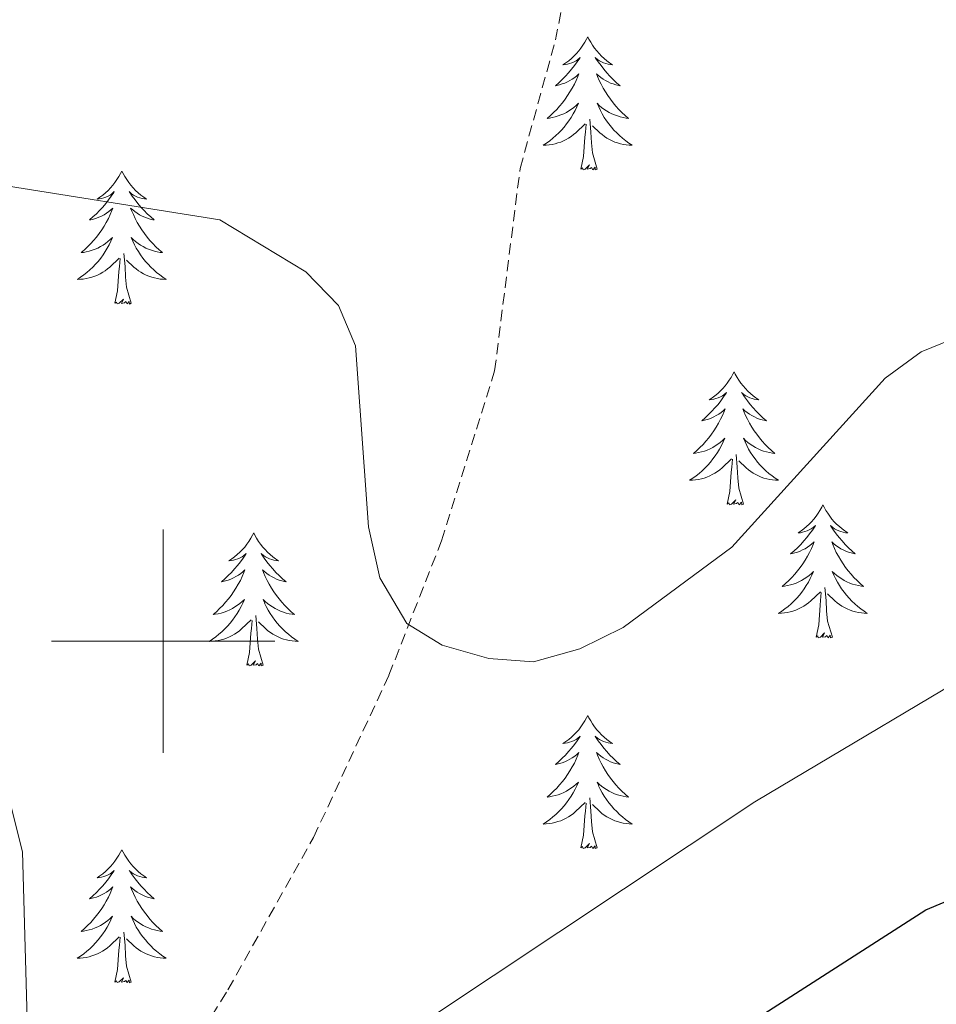
# Model space of a CAD drawing. Units: metres. Extents: x 611062 to 615564, y 4661830 to 4664871.
# Drawn here: x 612487 to 612569, y 4662967 to 4663056 of the extents above; entities that cross this region are included whole.
import ezdxf

# ---------------------------------------------------------------- set-up
doc = ezdxf.new("R2010")
doc.units = ezdxf.units.M
doc.header["$MEASUREMENT"] = 0
doc.linetypes.add('TRAZOSX2', pattern=[1.5, 1, -0.5])
for name, color, linetype, lineweight in [('Level 11', 142, 'TRAZOSX2', 13), ('Level 36', 19, 'Continuous', 40), ('Level 4', 39, 'TRAZOSX2', 30), ('Level 5', 36, 'Continuous', 0), ('Level 63', 7, 'Continuous', 0)]:
    doc.layers.add(name, color=color, linetype=linetype, lineweight=lineweight)

msp = doc.modelspace()

# ---------------------------------------------------------------- linework, layer by layer
at = {"layer": 'Level 11', "color": 142, "linetype": 'TRAZOSX2', "lineweight": 13}
msp.add_polyline3d([(612294.55, 4662863.57, 400.03), (612333.4, 4662876.43, 394.34), (612360.77, 4662882.89, 389.86), (612373.37, 4662884.43, 388.67), (612380.75, 4662886.69, 387.65), (612386.79, 4662889.65, 386.55), (612408.01, 4662886.02, 384.6), (612411.95, 4662886.17, 384.14), (612415.83, 4662887.22, 383.66), (612423.96, 4662892.16, 382.66), (612434.87, 4662900.35, 381.04), (612445.82, 4662905.22, 380.29), (612455.59, 4662910.61, 378.79), (612476, 4662925.1, 375.1), (612481.5, 4662930.66, 373.75), (612486.13, 4662937.14, 372.88), (612505.81, 4662968.78, 369.06), (612513.48, 4662982.43, 367.82), (612520.23, 4662996.95, 366.45), (612524.94, 4663008.99, 364.76), (612529.7, 4663024.22, 363.48), (612531.98, 4663042.34, 362.39), (612535.15, 4663053.86, 361.33), (612538.14, 4663068.89, 358.83)], dxfattribs=at)
at = {"layer": 'Level 36', "color": 92, "linetype": 'Continuous', "lineweight": 0}
for points in [[(612538.04, 4663054.15, 0.01), (612537.93, 4663053.93, 0.01), (612537.78, 4663053.65, 0.01), (612537.61, 4663053.39, 0.01), (612537.42, 4663053.13, 0.01), (612537.23, 4663052.88, 0.01), (612537.02, 4663052.64, 0.01), (612536.8, 4663052.42, 0.01), (612536.58, 4663052.2, 0.01), (612536.34, 4663052, 0.01), (612536.08, 4663051.81, 0.01), (612535.82, 4663051.63, 0.01), (612536.02, 4663051.65, 0.01), (612536.23, 4663051.69, 0.01), (612536.42, 4663051.75, 0.01), (612536.62, 4663051.82, 0.01), (612536.81, 4663051.9, 0.01), (612536.99, 4663052, 0.01), (612537.16, 4663052.11, 0.01), (612537.37, 4663052.3, 0.01), (612537.33, 4663052.24, 0.01), (612537.1, 4663051.89, 0.01), (612536.86, 4663051.56, 0.01), (612536.6, 4663051.23, 0.01), (612536.33, 4663050.91, 0.01), (612536.05, 4663050.61, 0.01), (612535.76, 4663050.32, 0.01), (612535.46, 4663050.03, 0.01), (612535.14, 4663049.76, 0.01), (612535.27, 4663049.78, 0.01), (612535.51, 4663049.84, 0.01), (612535.76, 4663049.92, 0.01), (612535.99, 4663050, 0.01), (612536.22, 4663050.11, 0.01), (612536.44, 4663050.22, 0.01), (612536.66, 4663050.36, 0.01), (612536.87, 4663050.5, 0.01), (612537.06, 4663050.66, 0.01), (612537.25, 4663050.83, 0.01), (612537.16, 4663050.6, 0.01), (612537.01, 4663050.24, 0.01), (612536.84, 4663049.89, 0.01), (612536.65, 4663049.54, 0.01), (612536.45, 4663049.2, 0.01), (612536.24, 4663048.87, 0.01), (612536.01, 4663048.55, 0.01), (612535.77, 4663048.24, 0.01), (612535.52, 4663047.94, 0.01), (612535.26, 4663047.64, 0.01), (612534.98, 4663047.36, 0.01), (612534.7, 4663047.09, 0.01), (612534.4, 4663046.83, 0.01), (612534.6, 4663046.86, 0.01), (612534.86, 4663046.91, 0.01), (612535.13, 4663046.97, 0.01), (612535.38, 4663047.05, 0.01), (612535.64, 4663047.14, 0.01), (612535.89, 4663047.25, 0.01), (612536.13, 4663047.37, 0.01), (612536.36, 4663047.51, 0.01), (612536.59, 4663047.66, 0.01), (612536.8, 4663047.82, 0.01), (612537.01, 4663048, 0.01), (612537.2, 4663048.19, 0.01), (612537.06, 4663047.86, 0.01)], [(612538.04, 4663054.15, 0.01), (612538.15, 4663053.93, 0.01), (612538.31, 4663053.65, 0.01), (612538.48, 4663053.39, 0.01), (612538.66, 4663053.13, 0.01), (612538.85, 4663052.88, 0.01), (612539.06, 4663052.64, 0.01), (612539.28, 4663052.42, 0.01), (612539.51, 4663052.2, 0.01), (612539.75, 4663052, 0.01), (612540, 4663051.81, 0.01), (612540.26, 4663051.63, 0.01), (612540.06, 4663051.65, 0.01), (612539.86, 4663051.69, 0.01), (612539.66, 4663051.75, 0.01), (612539.46, 4663051.82, 0.01), (612539.27, 4663051.9, 0.01), (612539.09, 4663052, 0.01), (612538.92, 4663052.11, 0.01), (612538.71, 4663052.3, 0.01), (612538.75, 4663052.24, 0.01), (612538.98, 4663051.89, 0.01), (612539.23, 4663051.56, 0.01), (612539.48, 4663051.23, 0.01), (612539.75, 4663050.91, 0.01), (612540.03, 4663050.61, 0.01), (612540.32, 4663050.32, 0.01), (612540.63, 4663050.03, 0.01), (612540.94, 4663049.76, 0.01), (612540.82, 4663049.78, 0.01), (612540.57, 4663049.84, 0.01), (612540.33, 4663049.92, 0.01), (612540.09, 4663050, 0.01), (612539.86, 4663050.11, 0.01), (612539.64, 4663050.22, 0.01), (612539.42, 4663050.36, 0.01), (612539.21, 4663050.5, 0.01), (612539.02, 4663050.66, 0.01), (612538.83, 4663050.83, 0.01), (612538.92, 4663050.6, 0.01), (612539.07, 4663050.24, 0.01), (612539.24, 4663049.89, 0.01), (612539.43, 4663049.54, 0.01), (612539.63, 4663049.2, 0.01), (612539.84, 4663048.87, 0.01), (612540.07, 4663048.55, 0.01), (612540.31, 4663048.24, 0.01), (612540.56, 4663047.94, 0.01), (612540.82, 4663047.64, 0.01), (612541.1, 4663047.36, 0.01), (612541.38, 4663047.09, 0.01), (612541.68, 4663046.83, 0.01), (612541.49, 4663046.86, 0.01), (612541.22, 4663046.91, 0.01), (612540.96, 4663046.97, 0.01), (612540.7, 4663047.05, 0.01), (612540.44, 4663047.14, 0.01), (612540.19, 4663047.25, 0.01), (612539.95, 4663047.37, 0.01), (612539.72, 4663047.51, 0.01), (612539.49, 4663047.66, 0.01), (612539.28, 4663047.82, 0.01), (612539.07, 4663048, 0.01), (612538.88, 4663048.19, 0.01), (612539.02, 4663047.86, 0.01)], [(612537.061, 4663047.858, 0.01), (612536.911, 4663047.538, 0.01), (612536.741, 4663047.228, 0.01), (612536.561, 4663046.918, 0.01), (612536.361, 4663046.618, 0.01), (612536.151, 4663046.338, 0.01), (612535.931, 4663046.058, 0.01), (612535.691, 4663045.788, 0.01), (612535.451, 4663045.528, 0.01), (612535.191, 4663045.288, 0.01), (612534.921, 4663045.048, 0.01), (612534.641, 4663044.828, 0.01), (612534.351, 4663044.618, 0.01), (612534.061, 4663044.428, 0.01), (612534.331, 4663044.438, 0.01), (612534.591, 4663044.468, 0.01), (612534.851, 4663044.508, 0.01), (612535.111, 4663044.558, 0.01), (612535.361, 4663044.638, 0.01), (612535.621, 4663044.718, 0.01), (612535.861, 4663044.828, 0.01), (612536.101, 4663044.938, 0.01), (612536.331, 4663045.068, 0.01), (612536.551, 4663045.218, 0.01), (612536.761, 4663045.378, 0.01), (612536.961, 4663045.548, 0.01), (612537.811, 4663046.338, 0.01)], [(612539.021, 4663047.858, 0.01), (612539.171, 4663047.538, 0.01), (612539.341, 4663047.228, 0.01), (612539.521, 4663046.918, 0.01), (612539.721, 4663046.618, 0.01), (612539.931, 4663046.338, 0.01), (612540.161, 4663046.058, 0.01), (612540.391, 4663045.788, 0.01), (612540.641, 4663045.528, 0.01), (612540.891, 4663045.288, 0.01), (612541.161, 4663045.048, 0.01), (612541.441, 4663044.828, 0.01), (612541.731, 4663044.618, 0.01), (612542.021, 4663044.428, 0.01), (612541.761, 4663044.438, 0.01), (612541.491, 4663044.468, 0.01), (612541.231, 4663044.508, 0.01), (612540.971, 4663044.558, 0.01), (612540.721, 4663044.638, 0.01), (612540.471, 4663044.718, 0.01), (612540.221, 4663044.828, 0.01), (612539.981, 4663044.938, 0.01), (612539.761, 4663045.068, 0.01), (612539.531, 4663045.218, 0.01), (612539.321, 4663045.378, 0.01), (612539.121, 4663045.548, 0.01), (612538.461, 4663046.168, 0.01)], [(612537.42, 4663042.3, 0.01), (612537.67, 4663043.41, 0.01), (612537.78, 4663045.16, 0.01), (612537.83, 4663045.59, 0.01), (612537.89, 4663046.31, 0.01)], [(612538.89, 4663042.3, 0.01), (612538.46, 4663043.74, 0.01), (612538.37, 4663044.64, 0.01), (612538.33, 4663045.59, 0.01), (612538.22, 4663046.75, 0.01)], [(612538.89, 4663042.3, 0.01), (612538.72, 4663042.23, 0.01), (612538.7, 4663042.47, 0.01), (612538.51, 4663042.24, 0.01), (612538.39, 4663042.45, 0.01), (612538.27, 4663042.34, 0.01), (612538, 4663042.29, 0.01), (612538.19, 4663042.68, 0.01), (612537.81, 4663042.3, 0.01), (612537.62, 4663042.24, 0.01), (612537.58, 4663042.41, 0.01), (612537.42, 4663042.3, 0.01)], [(612496.3, 4663042.12, 0.01), (612496.19, 4663041.9, 0.01), (612496.04, 4663041.63, 0.01), (612495.87, 4663041.36, 0.01), (612495.69, 4663041.1, 0.01), (612495.49, 4663040.86, 0.01), (612495.28, 4663040.62, 0.01), (612495.07, 4663040.39, 0.01), (612494.84, 4663040.18, 0.01), (612494.6, 4663039.97, 0.01), (612494.34, 4663039.78, 0.01), (612494.08, 4663039.6, 0.01), (612494.28, 4663039.63, 0.01), (612494.49, 4663039.67, 0.01), (612494.69, 4663039.72, 0.01), (612494.88, 4663039.79, 0.01), (612495.07, 4663039.88, 0.01), (612495.25, 4663039.97, 0.01), (612495.42, 4663040.09, 0.01), (612495.63, 4663040.28, 0.01), (612495.59, 4663040.21, 0.01), (612495.36, 4663039.87, 0.01), (612495.12, 4663039.53, 0.01), (612494.86, 4663039.2, 0.01), (612494.59, 4663038.89, 0.01), (612494.31, 4663038.58, 0.01), (612494.02, 4663038.29, 0.01), (612493.72, 4663038.01, 0.01), (612493.4, 4663037.74, 0.01), (612493.53, 4663037.76, 0.01), (612493.77, 4663037.82, 0.01), (612494.02, 4663037.89, 0.01), (612494.25, 4663037.98, 0.01), (612494.48, 4663038.08, 0.01), (612494.71, 4663038.2, 0.01), (612494.92, 4663038.33, 0.01), (612495.13, 4663038.48, 0.01), (612495.33, 4663038.63, 0.01), (612495.51, 4663038.8, 0.01), (612495.42, 4663038.58, 0.01), (612495.27, 4663038.22, 0.01), (612495.1, 4663037.86, 0.01), (612494.91, 4663037.52, 0.01), (612494.71, 4663037.18, 0.01), (612494.5, 4663036.85, 0.01), (612494.27, 4663036.52, 0.01), (612494.04, 4663036.21, 0.01), (612493.78, 4663035.91, 0.01), (612493.52, 4663035.62, 0.01), (612493.24, 4663035.34, 0.01), (612492.96, 4663035.07, 0.01), (612492.66, 4663034.81, 0.01), (612492.86, 4663034.83, 0.01), (612493.12, 4663034.88, 0.01), (612493.39, 4663034.94, 0.01), (612493.65, 4663035.02, 0.01), (612493.9, 4663035.12, 0.01), (612494.15, 4663035.22, 0.01), (612494.39, 4663035.35, 0.01), (612494.62, 4663035.49, 0.01), (612494.85, 4663035.64, 0.01), (612495.06, 4663035.8, 0.01), (612495.27, 4663035.98, 0.01), (612495.47, 4663036.16, 0.01), (612495.32, 4663035.84, 0.01)], [(612496.3, 4663042.12, 0.01), (612496.41, 4663041.9, 0.01), (612496.57, 4663041.63, 0.01), (612496.74, 4663041.36, 0.01), (612496.92, 4663041.1, 0.01), (612497.11, 4663040.86, 0.01), (612497.32, 4663040.62, 0.01), (612497.54, 4663040.39, 0.01), (612497.77, 4663040.18, 0.01), (612498.01, 4663039.97, 0.01), (612498.26, 4663039.78, 0.01), (612498.52, 4663039.6, 0.01), (612498.32, 4663039.63, 0.01), (612498.12, 4663039.67, 0.01), (612497.92, 4663039.72, 0.01), (612497.72, 4663039.79, 0.01), (612497.53, 4663039.88, 0.01), (612497.35, 4663039.97, 0.01), (612497.18, 4663040.09, 0.01), (612496.97, 4663040.28, 0.01), (612497.02, 4663040.21, 0.01), (612497.24, 4663039.87, 0.01), (612497.49, 4663039.53, 0.01), (612497.74, 4663039.2, 0.01), (612498.01, 4663038.89, 0.01), (612498.29, 4663038.58, 0.01), (612498.58, 4663038.29, 0.01), (612498.89, 4663038.01, 0.01), (612499.2, 4663037.74, 0.01), (612499.08, 4663037.76, 0.01), (612498.83, 4663037.82, 0.01), (612498.59, 4663037.89, 0.01), (612498.35, 4663037.98, 0.01), (612498.12, 4663038.08, 0.01), (612497.9, 4663038.2, 0.01), (612497.68, 4663038.33, 0.01), (612497.48, 4663038.48, 0.01), (612497.28, 4663038.63, 0.01), (612497.09, 4663038.8, 0.01), (612497.18, 4663038.58, 0.01), (612497.34, 4663038.22, 0.01), (612497.51, 4663037.86, 0.01), (612497.69, 4663037.52, 0.01), (612497.89, 4663037.18, 0.01), (612498.1, 4663036.85, 0.01), (612498.33, 4663036.52, 0.01), (612498.57, 4663036.21, 0.01), (612498.82, 4663035.91, 0.01), (612499.08, 4663035.62, 0.01), (612499.36, 4663035.34, 0.01), (612499.65, 4663035.07, 0.01), (612499.94, 4663034.81, 0.01), (612499.75, 4663034.83, 0.01), (612499.48, 4663034.88, 0.01), (612499.22, 4663034.94, 0.01), (612498.96, 4663035.02, 0.01), (612498.7, 4663035.12, 0.01), (612498.46, 4663035.22, 0.01), (612498.21, 4663035.35, 0.01), (612497.98, 4663035.49, 0.01), (612497.76, 4663035.64, 0.01), (612497.54, 4663035.8, 0.01), (612497.33, 4663035.98, 0.01), (612497.14, 4663036.16, 0.01), (612497.28, 4663035.84, 0.01)], [(612495.32, 4663035.84, 0.01), (612495.17, 4663035.52, 0.01), (612495, 4663035.2, 0.01), (612494.82, 4663034.9, 0.01), (612494.62, 4663034.6, 0.01), (612494.41, 4663034.31, 0.01), (612494.19, 4663034.03, 0.01), (612493.95, 4663033.77, 0.01), (612493.71, 4663033.51, 0.01), (612493.45, 4663033.26, 0.01), (612493.18, 4663033.03, 0.01), (612492.9, 4663032.81, 0.01), (612492.61, 4663032.6, 0.01), (612492.32, 4663032.41, 0.01), (612492.59, 4663032.42, 0.01), (612492.85, 4663032.44, 0.01), (612493.11, 4663032.48, 0.01), (612493.37, 4663032.54, 0.01), (612493.63, 4663032.61, 0.01), (612493.88, 4663032.7, 0.01), (612494.12, 4663032.8, 0.01), (612494.36, 4663032.92, 0.01), (612494.59, 4663033.05, 0.01), (612494.81, 4663033.19, 0.01), (612495.02, 4663033.35, 0.01), (612495.23, 4663033.52, 0.01), (612496.07, 4663034.32, 0.01)], [(612497.28, 4663035.84, 0.01), (612497.43, 4663035.52, 0.01), (612497.6, 4663035.2, 0.01), (612497.79, 4663034.9, 0.01), (612497.98, 4663034.6, 0.01), (612498.19, 4663034.31, 0.01), (612498.42, 4663034.03, 0.01), (612498.65, 4663033.77, 0.01), (612498.9, 4663033.51, 0.01), (612499.16, 4663033.26, 0.01), (612499.42, 4663033.03, 0.01), (612499.7, 4663032.81, 0.01), (612499.99, 4663032.6, 0.01), (612500.28, 4663032.41, 0.01), (612500.02, 4663032.42, 0.01), (612499.75, 4663032.44, 0.01), (612499.49, 4663032.48, 0.01), (612499.23, 4663032.54, 0.01), (612498.98, 4663032.61, 0.01), (612498.73, 4663032.7, 0.01), (612498.48, 4663032.8, 0.01), (612498.25, 4663032.92, 0.01), (612498.02, 4663033.05, 0.01), (612497.79, 4663033.19, 0.01), (612497.58, 4663033.35, 0.01), (612497.38, 4663033.52, 0.01), (612496.72, 4663034.14, 0.01)], [(612497.15, 4663030.27, 0.01), (612496.72, 4663031.71, 0.01), (612496.63, 4663032.62, 0.01), (612496.59, 4663033.56, 0.01), (612496.48, 4663034.73, 0.01)], [(612495.68, 4663030.27, 0.01), (612495.93, 4663031.39, 0.01), (612496.04, 4663033.13, 0.01), (612496.09, 4663033.56, 0.01), (612496.15, 4663034.29, 0.01)], [(612497.15, 4663030.27, 0.01), (612496.98, 4663030.2, 0.01), (612496.96, 4663030.44, 0.01), (612496.77, 4663030.22, 0.01), (612496.65, 4663030.42, 0.01), (612496.53, 4663030.32, 0.01), (612496.26, 4663030.26, 0.01), (612496.45, 4663030.65, 0.01), (612496.07, 4663030.27, 0.01), (612495.88, 4663030.22, 0.01), (612495.84, 4663030.38, 0.01), (612495.68, 4663030.27, 0.01)], [(612551.15, 4663024.14, 0.01), (612551.04, 4663023.92, 0.01), (612550.88, 4663023.64, 0.01), (612550.72, 4663023.38, 0.01), (612550.53, 4663023.12, 0.01), (612550.34, 4663022.87, 0.01), (612550.13, 4663022.63, 0.01), (612549.91, 4663022.41, 0.01), (612549.68, 4663022.19, 0.01), (612549.44, 4663021.99, 0.01), (612549.19, 4663021.8, 0.01), (612548.93, 4663021.62, 0.01), (612549.13, 4663021.64, 0.01), (612549.33, 4663021.68, 0.01), (612549.53, 4663021.74, 0.01), (612549.73, 4663021.8, 0.01), (612549.92, 4663021.89, 0.01), (612550.1, 4663021.99, 0.01), (612550.27, 4663022.1, 0.01), (612550.48, 4663022.29, 0.01), (612550.44, 4663022.23, 0.01), (612550.21, 4663021.88, 0.01), (612549.96, 4663021.54, 0.01), (612549.71, 4663021.22, 0.01), (612549.44, 4663020.9, 0.01), (612549.16, 4663020.6, 0.01), (612548.87, 4663020.3, 0.01), (612548.56, 4663020.02, 0.01), (612548.25, 4663019.75, 0.01), (612548.38, 4663019.77, 0.01), (612548.62, 4663019.83, 0.01), (612548.86, 4663019.9, 0.01), (612549.1, 4663019.99, 0.01), (612549.33, 4663020.1, 0.01), (612549.55, 4663020.21, 0.01), (612549.77, 4663020.34, 0.01), (612549.98, 4663020.49, 0.01), (612550.17, 4663020.65, 0.01), (612550.36, 4663020.82, 0.01), (612550.27, 4663020.59, 0.01), (612550.12, 4663020.23, 0.01), (612549.94, 4663019.88, 0.01), (612549.76, 4663019.53, 0.01), (612549.56, 4663019.19, 0.01), (612549.35, 4663018.86, 0.01), (612549.12, 4663018.54, 0.01), (612548.88, 4663018.23, 0.01), (612548.63, 4663017.92, 0.01), (612548.37, 4663017.63, 0.01), (612548.09, 4663017.35, 0.01), (612547.8, 4663017.08, 0.01), (612547.51, 4663016.82, 0.01), (612547.7, 4663016.85, 0.01), (612547.97, 4663016.9, 0.01), (612548.23, 4663016.96, 0.01), (612548.49, 4663017.04, 0.01), (612548.75, 4663017.13, 0.01), (612549, 4663017.24, 0.01), (612549.24, 4663017.36, 0.01), (612549.47, 4663017.5, 0.01), (612549.7, 4663017.65, 0.01), (612549.91, 4663017.81, 0.01), (612550.12, 4663017.99, 0.01), (612550.31, 4663018.18, 0.01), (612550.17, 4663017.85, 0.01)], [(612551.15, 4663024.14, 0.01), (612551.26, 4663023.92, 0.01), (612551.42, 4663023.64, 0.01), (612551.58, 4663023.38, 0.01), (612551.76, 4663023.12, 0.01), (612551.96, 4663022.87, 0.01), (612552.17, 4663022.63, 0.01), (612552.38, 4663022.41, 0.01), (612552.62, 4663022.19, 0.01), (612552.86, 4663021.99, 0.01), (612553.11, 4663021.8, 0.01), (612553.37, 4663021.62, 0.01), (612553.17, 4663021.64, 0.01), (612552.96, 4663021.68, 0.01), (612552.76, 4663021.74, 0.01), (612552.57, 4663021.8, 0.01), (612552.38, 4663021.89, 0.01), (612552.2, 4663021.99, 0.01), (612552.03, 4663022.1, 0.01), (612551.82, 4663022.29, 0.01), (612551.86, 4663022.23, 0.01), (612552.09, 4663021.88, 0.01), (612552.34, 4663021.54, 0.01), (612552.59, 4663021.22, 0.01), (612552.86, 4663020.9, 0.01), (612553.14, 4663020.6, 0.01), (612553.43, 4663020.3, 0.01), (612553.73, 4663020.02, 0.01), (612554.05, 4663019.75, 0.01), (612553.92, 4663019.77, 0.01), (612553.68, 4663019.83, 0.01), (612553.44, 4663019.9, 0.01), (612553.2, 4663019.99, 0.01), (612552.97, 4663020.1, 0.01), (612552.74, 4663020.21, 0.01), (612552.53, 4663020.34, 0.01), (612552.32, 4663020.49, 0.01), (612552.12, 4663020.65, 0.01), (612551.94, 4663020.82, 0.01), (612552.03, 4663020.59, 0.01), (612552.18, 4663020.23, 0.01), (612552.35, 4663019.88, 0.01), (612552.54, 4663019.53, 0.01), (612552.74, 4663019.19, 0.01), (612552.95, 4663018.86, 0.01), (612553.18, 4663018.54, 0.01), (612553.42, 4663018.23, 0.01), (612553.67, 4663017.92, 0.01), (612553.93, 4663017.63, 0.01), (612554.21, 4663017.35, 0.01), (612554.49, 4663017.08, 0.01), (612554.79, 4663016.82, 0.01), (612554.59, 4663016.85, 0.01), (612554.33, 4663016.9, 0.01), (612554.06, 4663016.96, 0.01), (612553.8, 4663017.04, 0.01), (612553.55, 4663017.13, 0.01), (612553.3, 4663017.24, 0.01), (612553.06, 4663017.36, 0.01), (612552.83, 4663017.5, 0.01), (612552.6, 4663017.65, 0.01), (612552.39, 4663017.81, 0.01), (612552.18, 4663017.99, 0.01), (612551.98, 4663018.18, 0.01), (612552.13, 4663017.85, 0.01)], [(612550.169, 4663017.849, 0.01), (612550.019, 4663017.529, 0.01), (612549.848, 4663017.219, 0.01), (612549.658, 4663016.909, 0.01), (612549.468, 4663016.609, 0.01), (612549.258, 4663016.329, 0.01), (612549.038, 4663016.049, 0.01), (612548.798, 4663015.779, 0.01), (612548.548, 4663015.519, 0.01), (612548.298, 4663015.279, 0.01), (612548.028, 4663015.039, 0.01), (612547.748, 4663014.819, 0.01), (612547.458, 4663014.609, 0.01), (612547.168, 4663014.419, 0.01), (612547.428, 4663014.429, 0.01), (612547.698, 4663014.459, 0.01), (612547.958, 4663014.499, 0.01), (612548.218, 4663014.549, 0.01), (612548.468, 4663014.619, 0.01), (612548.718, 4663014.709, 0.01), (612548.968, 4663014.819, 0.01), (612549.198, 4663014.929, 0.01), (612549.438, 4663015.059, 0.01), (612549.658, 4663015.209, 0.01), (612549.868, 4663015.359, 0.01), (612550.068, 4663015.539, 0.01), (612550.918, 4663016.329, 0.01)], [(612552.129, 4663017.849, 0.01), (612552.278, 4663017.529, 0.01), (612552.448, 4663017.219, 0.01), (612552.628, 4663016.909, 0.01), (612552.828, 4663016.609, 0.01), (612553.038, 4663016.329, 0.01), (612553.258, 4663016.049, 0.01), (612553.498, 4663015.779, 0.01), (612553.738, 4663015.519, 0.01), (612553.998, 4663015.279, 0.01), (612554.268, 4663015.039, 0.01), (612554.548, 4663014.819, 0.01), (612554.838, 4663014.609, 0.01), (612555.128, 4663014.419, 0.01), (612554.858, 4663014.429, 0.01), (612554.598, 4663014.459, 0.01), (612554.338, 4663014.499, 0.01), (612554.078, 4663014.549, 0.01), (612553.818, 4663014.619, 0.01), (612553.578, 4663014.709, 0.01), (612553.328, 4663014.819, 0.01), (612553.088, 4663014.929, 0.01), (612552.858, 4663015.059, 0.01), (612552.638, 4663015.209, 0.01), (612552.428, 4663015.359, 0.01), (612552.218, 4663015.539, 0.01), (612551.568, 4663016.159, 0.01)], [(612550.53, 4663012.28, 0.01), (612550.78, 4663013.4, 0.01), (612550.89, 4663015.14, 0.01), (612550.94, 4663015.58, 0.01), (612551, 4663016.3, 0.01)], [(612552, 4663012.28, 0.01), (612551.57, 4663013.72, 0.01), (612551.48, 4663014.63, 0.01), (612551.43, 4663015.58, 0.01), (612551.33, 4663016.74, 0.01)], [(612552, 4663012.28, 0.01), (612551.83, 4663012.22, 0.01), (612551.81, 4663012.46, 0.01), (612551.62, 4663012.23, 0.01), (612551.5, 4663012.44, 0.01), (612551.38, 4663012.33, 0.01), (612551.1, 4663012.28, 0.01), (612551.3, 4663012.67, 0.01), (612550.92, 4663012.29, 0.01), (612550.73, 4663012.23, 0.01), (612550.69, 4663012.4, 0.01), (612550.53, 4663012.28, 0.01)], [(612559.11, 4663012.22, 0.01), (612559, 4663012, 0.01), (612558.84, 4663011.72, 0.01), (612558.68, 4663011.46, 0.01), (612558.49, 4663011.2, 0.01), (612558.3, 4663010.95, 0.01), (612558.09, 4663010.71, 0.01), (612557.87, 4663010.49, 0.01), (612557.64, 4663010.27, 0.01), (612557.4, 4663010.07, 0.01), (612557.15, 4663009.88, 0.01), (612556.89, 4663009.7, 0.01), (612557.09, 4663009.72, 0.01), (612557.29, 4663009.76, 0.01), (612557.49, 4663009.82, 0.01), (612557.69, 4663009.88, 0.01), (612557.88, 4663009.97, 0.01), (612558.06, 4663010.07, 0.01), (612558.23, 4663010.18, 0.01), (612558.44, 4663010.37, 0.01), (612558.4, 4663010.31, 0.01), (612558.17, 4663009.96, 0.01), (612557.92, 4663009.63, 0.01), (612557.67, 4663009.3, 0.01), (612557.4, 4663008.98, 0.01), (612557.12, 4663008.68, 0.01), (612556.83, 4663008.38, 0.01), (612556.52, 4663008.1, 0.01), (612556.21, 4663007.83, 0.01), (612556.34, 4663007.85, 0.01), (612556.58, 4663007.91, 0.01), (612556.82, 4663007.98, 0.01), (612557.06, 4663008.07, 0.01), (612557.29, 4663008.18, 0.01), (612557.51, 4663008.29, 0.01), (612557.73, 4663008.42, 0.01), (612557.94, 4663008.57, 0.01), (612558.13, 4663008.73, 0.01), (612558.32, 4663008.9, 0.01), (612558.23, 4663008.68, 0.01), (612558.08, 4663008.31, 0.01), (612557.9, 4663007.96, 0.01), (612557.72, 4663007.61, 0.01), (612557.52, 4663007.27, 0.01), (612557.31, 4663006.94, 0.01), (612557.08, 4663006.62, 0.01), (612556.84, 4663006.31, 0.01), (612556.59, 4663006, 0.01), (612556.33, 4663005.71, 0.01), (612556.05, 4663005.43, 0.01), (612555.76, 4663005.16, 0.01), (612555.47, 4663004.9, 0.01), (612555.66, 4663004.93, 0.01), (612555.93, 4663004.98, 0.01), (612556.19, 4663005.04, 0.01), (612556.45, 4663005.12, 0.01), (612556.71, 4663005.21, 0.01), (612556.96, 4663005.32, 0.01), (612557.2, 4663005.44, 0.01), (612557.43, 4663005.58, 0.01), (612557.66, 4663005.73, 0.01), (612557.87, 4663005.9, 0.01), (612558.08, 4663006.07, 0.01), (612558.27, 4663006.26, 0.01), (612558.13, 4663005.93, 0.01)], [(612559.11, 4663012.22, 0.01), (612559.22, 4663012, 0.01), (612559.38, 4663011.72, 0.01), (612559.54, 4663011.46, 0.01), (612559.72, 4663011.2, 0.01), (612559.92, 4663010.95, 0.01), (612560.13, 4663010.71, 0.01), (612560.34, 4663010.49, 0.01), (612560.58, 4663010.27, 0.01), (612560.82, 4663010.07, 0.01), (612561.07, 4663009.88, 0.01), (612561.33, 4663009.7, 0.01), (612561.13, 4663009.72, 0.01), (612560.92, 4663009.76, 0.01), (612560.72, 4663009.82, 0.01), (612560.53, 4663009.88, 0.01), (612560.34, 4663009.97, 0.01), (612560.16, 4663010.07, 0.01), (612559.99, 4663010.18, 0.01), (612559.78, 4663010.37, 0.01), (612559.82, 4663010.31, 0.01), (612560.05, 4663009.96, 0.01), (612560.3, 4663009.63, 0.01), (612560.55, 4663009.3, 0.01), (612560.82, 4663008.98, 0.01), (612561.1, 4663008.68, 0.01), (612561.39, 4663008.38, 0.01), (612561.69, 4663008.1, 0.01), (612562.01, 4663007.83, 0.01), (612561.88, 4663007.85, 0.01), (612561.64, 4663007.91, 0.01), (612561.4, 4663007.98, 0.01), (612561.16, 4663008.07, 0.01), (612560.93, 4663008.18, 0.01), (612560.7, 4663008.29, 0.01), (612560.49, 4663008.42, 0.01), (612560.28, 4663008.57, 0.01), (612560.08, 4663008.73, 0.01), (612559.9, 4663008.9, 0.01), (612559.99, 4663008.68, 0.01), (612560.14, 4663008.31, 0.01), (612560.31, 4663007.96, 0.01), (612560.5, 4663007.61, 0.01), (612560.7, 4663007.27, 0.01), (612560.91, 4663006.94, 0.01), (612561.14, 4663006.62, 0.01), (612561.38, 4663006.31, 0.01), (612561.63, 4663006, 0.01), (612561.89, 4663005.71, 0.01), (612562.17, 4663005.43, 0.01), (612562.45, 4663005.16, 0.01), (612562.75, 4663004.9, 0.01), (612562.55, 4663004.93, 0.01), (612562.29, 4663004.98, 0.01), (612562.02, 4663005.04, 0.01), (612561.76, 4663005.12, 0.01), (612561.51, 4663005.21, 0.01), (612561.26, 4663005.32, 0.01), (612561.02, 4663005.44, 0.01), (612560.79, 4663005.58, 0.01), (612560.56, 4663005.73, 0.01), (612560.35, 4663005.9, 0.01), (612560.14, 4663006.07, 0.01), (612559.94, 4663006.26, 0.01), (612560.09, 4663005.93, 0.01)], [(612508.12, 4663009.71, 0.01), (612508.01, 4663009.49, 0.01), (612507.85, 4663009.22, 0.01), (612507.68, 4663008.95, 0.01), (612507.5, 4663008.69, 0.01), (612507.31, 4663008.44, 0.01), (612507.1, 4663008.21, 0.01), (612506.88, 4663007.98, 0.01), (612506.65, 4663007.76, 0.01), (612506.41, 4663007.56, 0.01), (612506.16, 4663007.37, 0.01), (612505.9, 4663007.19, 0.01), (612506.1, 4663007.22, 0.01), (612506.3, 4663007.25, 0.01), (612506.5, 4663007.31, 0.01), (612506.7, 4663007.38, 0.01), (612506.89, 4663007.46, 0.01), (612507.07, 4663007.56, 0.01), (612507.24, 4663007.67, 0.01), (612507.45, 4663007.86, 0.01), (612507.41, 4663007.8, 0.01), (612507.18, 4663007.45, 0.01), (612506.93, 4663007.12, 0.01), (612506.68, 4663006.79, 0.01), (612506.41, 4663006.48, 0.01), (612506.13, 4663006.17, 0.01), (612505.84, 4663005.88, 0.01), (612505.53, 4663005.59, 0.01), (612505.22, 4663005.32, 0.01), (612505.34, 4663005.35, 0.01), (612505.59, 4663005.4, 0.01), (612505.83, 4663005.48, 0.01), (612506.07, 4663005.56, 0.01), (612506.3, 4663005.67, 0.01), (612506.52, 4663005.79, 0.01), (612506.74, 4663005.92, 0.01), (612506.95, 4663006.06, 0.01), (612507.14, 4663006.22, 0.01), (612507.33, 4663006.39, 0.01), (612507.24, 4663006.17, 0.01), (612507.09, 4663005.81, 0.01), (612506.92, 4663005.45, 0.01), (612506.73, 4663005.1, 0.01), (612506.53, 4663004.76, 0.01), (612506.32, 4663004.43, 0.01), (612506.09, 4663004.11, 0.01), (612505.85, 4663003.8, 0.01), (612505.6, 4663003.5, 0.01), (612505.34, 4663003.2, 0.01), (612505.06, 4663002.92, 0.01), (612504.78, 4663002.65, 0.01), (612504.48, 4663002.4, 0.01), (612504.67, 4663002.42, 0.01), (612504.94, 4663002.47, 0.01), (612505.2, 4663002.53, 0.01), (612505.46, 4663002.61, 0.01), (612505.72, 4663002.7, 0.01), (612505.97, 4663002.81, 0.01), (612506.21, 4663002.94, 0.01), (612506.44, 4663003.07, 0.01), (612506.67, 4663003.22, 0.01), (612506.88, 4663003.39, 0.01), (612507.09, 4663003.56, 0.01), (612507.28, 4663003.75, 0.01), (612507.14, 4663003.42, 0.01)], [(612508.12, 4663009.71, 0.01), (612508.23, 4663009.49, 0.01), (612508.38, 4663009.22, 0.01), (612508.55, 4663008.95, 0.01), (612508.74, 4663008.69, 0.01), (612508.93, 4663008.44, 0.01), (612509.14, 4663008.21, 0.01), (612509.36, 4663007.98, 0.01), (612509.58, 4663007.76, 0.01), (612509.82, 4663007.56, 0.01), (612510.08, 4663007.37, 0.01), (612510.34, 4663007.19, 0.01), (612510.14, 4663007.22, 0.01), (612509.93, 4663007.25, 0.01), (612509.74, 4663007.31, 0.01), (612509.54, 4663007.38, 0.01), (612509.35, 4663007.46, 0.01), (612509.17, 4663007.56, 0.01), (612509, 4663007.67, 0.01), (612508.79, 4663007.86, 0.01), (612508.83, 4663007.8, 0.01), (612509.06, 4663007.45, 0.01), (612509.3, 4663007.12, 0.01), (612509.56, 4663006.79, 0.01), (612509.83, 4663006.48, 0.01), (612510.11, 4663006.17, 0.01), (612510.4, 4663005.88, 0.01), (612510.7, 4663005.59, 0.01), (612511.02, 4663005.32, 0.01), (612510.89, 4663005.35, 0.01), (612510.65, 4663005.4, 0.01), (612510.4, 4663005.48, 0.01), (612510.17, 4663005.56, 0.01), (612509.94, 4663005.67, 0.01), (612509.72, 4663005.79, 0.01), (612509.5, 4663005.92, 0.01), (612509.29, 4663006.06, 0.01), (612509.1, 4663006.22, 0.01), (612508.91, 4663006.39, 0.01), (612509, 4663006.17, 0.01), (612509.15, 4663005.81, 0.01), (612509.32, 4663005.45, 0.01), (612509.51, 4663005.1, 0.01), (612509.71, 4663004.76, 0.01), (612509.92, 4663004.43, 0.01), (612510.15, 4663004.11, 0.01), (612510.39, 4663003.8, 0.01), (612510.64, 4663003.5, 0.01), (612510.9, 4663003.2, 0.01), (612511.18, 4663002.92, 0.01), (612511.46, 4663002.65, 0.01), (612511.76, 4663002.4, 0.01), (612511.56, 4663002.42, 0.01), (612511.3, 4663002.47, 0.01), (612511.03, 4663002.53, 0.01), (612510.78, 4663002.61, 0.01), (612510.52, 4663002.7, 0.01), (612510.27, 4663002.81, 0.01), (612510.03, 4663002.94, 0.01), (612509.8, 4663003.07, 0.01), (612509.57, 4663003.22, 0.01), (612509.36, 4663003.39, 0.01), (612509.15, 4663003.56, 0.01), (612508.96, 4663003.75, 0.01), (612509.1, 4663003.42, 0.01)], [(612558.127, 4663005.929, 0.01), (612557.977, 4663005.609, 0.01), (612557.807, 4663005.299, 0.01), (612557.617, 4663004.989, 0.01), (612557.427, 4663004.699, 0.01), (612557.217, 4663004.409, 0.01), (612556.997, 4663004.129, 0.01), (612556.757, 4663003.859, 0.01), (612556.507, 4663003.599, 0.01), (612556.257, 4663003.359, 0.01), (612555.987, 4663003.119, 0.01), (612555.707, 4663002.899, 0.01), (612555.417, 4663002.689, 0.01), (612555.127, 4663002.499, 0.01), (612555.387, 4663002.509, 0.01), (612555.657, 4663002.539, 0.01), (612555.917, 4663002.579, 0.01), (612556.177, 4663002.629, 0.01), (612556.427, 4663002.709, 0.01), (612556.677, 4663002.789, 0.01), (612556.927, 4663002.899, 0.01), (612557.157, 4663003.009, 0.01), (612557.397, 4663003.139, 0.01), (612557.617, 4663003.289, 0.01), (612557.827, 4663003.449, 0.01), (612558.027, 4663003.619, 0.01), (612558.877, 4663004.419, 0.01)], [(612560.087, 4663005.929, 0.01), (612560.237, 4663005.609, 0.01), (612560.407, 4663005.299, 0.01), (612560.587, 4663004.989, 0.01), (612560.787, 4663004.699, 0.01), (612560.997, 4663004.409, 0.01), (612561.217, 4663004.129, 0.01), (612561.457, 4663003.859, 0.01), (612561.697, 4663003.599, 0.01), (612561.957, 4663003.359, 0.01), (612562.227, 4663003.119, 0.01), (612562.507, 4663002.899, 0.01), (612562.797, 4663002.689, 0.01), (612563.087, 4663002.499, 0.01), (612562.817, 4663002.509, 0.01), (612562.557, 4663002.539, 0.01), (612562.297, 4663002.579, 0.01), (612562.037, 4663002.629, 0.01), (612561.777, 4663002.709, 0.01), (612561.537, 4663002.789, 0.01), (612561.287, 4663002.899, 0.01), (612561.047, 4663003.009, 0.01), (612560.817, 4663003.139, 0.01), (612560.597, 4663003.289, 0.01), (612560.387, 4663003.449, 0.01), (612560.177, 4663003.619, 0.01), (612559.527, 4663004.239, 0.01)], [(612559.96, 4663000.37, 0.01), (612559.53, 4663001.81, 0.01), (612559.44, 4663002.71, 0.01), (612559.39, 4663003.66, 0.01), (612559.29, 4663004.82, 0.01)], [(612558.49, 4663000.37, 0.01), (612558.74, 4663001.48, 0.01), (612558.85, 4663003.23, 0.01), (612558.9, 4663003.66, 0.01), (612558.96, 4663004.38, 0.01)], [(612507.138, 4663003.421, 0.01), (612506.988, 4663003.101, 0.01), (612506.818, 4663002.791, 0.01), (612506.638, 4663002.481, 0.01), (612506.438, 4663002.191, 0.01), (612506.227, 4663001.901, 0.01), (612505.997, 4663001.621, 0.01), (612505.767, 4663001.351, 0.01), (612505.517, 4663001.101, 0.01), (612505.267, 4663000.851, 0.01), (612504.997, 4663000.621, 0.01), (612504.717, 4663000.391, 0.01), (612504.427, 4663000.181, 0.01), (612504.137, 4662999.991, 0.01), (612504.397, 4663000.001, 0.01), (612504.667, 4663000.031, 0.01), (612504.927, 4663000.071, 0.01), (612505.187, 4663000.131, 0.01), (612505.437, 4663000.201, 0.01), (612505.687, 4663000.281, 0.01), (612505.937, 4663000.391, 0.01), (612506.177, 4663000.501, 0.01), (612506.397, 4663000.641, 0.01), (612506.627, 4663000.781, 0.01), (612506.837, 4663000.941, 0.01), (612507.037, 4663001.111, 0.01), (612507.887, 4663001.911, 0.01)], [(612509.098, 4663003.42, 0.01), (612509.248, 4663003.1, 0.01), (612509.418, 4663002.791, 0.01), (612509.598, 4663002.481, 0.01), (612509.797, 4663002.191, 0.01), (612510.007, 4663001.901, 0.01), (612510.227, 4663001.621, 0.01), (612510.467, 4663001.351, 0.01), (612510.707, 4663001.101, 0.01), (612510.967, 4663000.851, 0.01), (612511.237, 4663000.621, 0.01), (612511.517, 4663000.391, 0.01), (612511.807, 4663000.181, 0.01), (612512.097, 4662999.991, 0.01), (612511.827, 4663000.001, 0.01), (612511.567, 4663000.031, 0.01), (612511.307, 4663000.071, 0.01), (612511.047, 4663000.131, 0.01), (612510.797, 4663000.201, 0.01), (612510.537, 4663000.281, 0.01), (612510.297, 4663000.391, 0.01), (612510.057, 4663000.501, 0.01), (612509.827, 4663000.641, 0.01), (612509.607, 4663000.781, 0.01), (612509.397, 4663000.941, 0.01), (612509.197, 4663001.111, 0.01), (612508.537, 4663001.731, 0.01)], [(612508.97, 4662997.86, 0.01), (612508.54, 4662999.3, 0.01), (612508.45, 4663000.2, 0.01), (612508.4, 4663001.15, 0.01), (612508.3, 4663002.32, 0.01)], [(612507.5, 4662997.86, 0.01), (612507.74, 4662998.98, 0.01), (612507.86, 4663000.72, 0.01), (612507.91, 4663001.15, 0.01), (612507.97, 4663001.87, 0.01)], [(612559.96, 4663000.37, 0.01), (612559.79, 4663000.3, 0.01), (612559.77, 4663000.54, 0.01), (612559.58, 4663000.32, 0.01), (612559.46, 4663000.52, 0.01), (612559.34, 4663000.41, 0.01), (612559.06, 4663000.36, 0.01), (612559.26, 4663000.75, 0.01), (612558.88, 4663000.37, 0.01), (612558.69, 4663000.32, 0.01), (612558.65, 4663000.48, 0.01), (612558.49, 4663000.37, 0.01)], [(612508.97, 4662997.86, 0.01), (612508.8, 4662997.79, 0.01), (612508.78, 4662998.03, 0.01), (612508.59, 4662997.81, 0.01), (612508.47, 4662998.01, 0.01), (612508.34, 4662997.9, 0.01), (612508.08, 4662997.85, 0.01), (612508.27, 4662998.24, 0.01), (612507.89, 4662997.86, 0.01), (612507.7, 4662997.81, 0.01), (612507.66, 4662997.97, 0.01), (612507.5, 4662997.86, 0.01)], [(612538.04, 4662993.35, 0.01), (612537.93, 4662993.13, 0.01), (612537.78, 4662992.86, 0.01), (612537.61, 4662992.59, 0.01), (612537.42, 4662992.33, 0.01), (612537.23, 4662992.08, 0.01), (612537.02, 4662991.85, 0.01), (612536.8, 4662991.62, 0.01), (612536.58, 4662991.4, 0.01), (612536.34, 4662991.2, 0.01), (612536.08, 4662991.01, 0.01), (612535.82, 4662990.83, 0.01), (612536.02, 4662990.86, 0.01), (612536.23, 4662990.89, 0.01), (612536.42, 4662990.95, 0.01), (612536.62, 4662991.02, 0.01), (612536.81, 4662991.1, 0.01), (612536.99, 4662991.2, 0.01), (612537.16, 4662991.31, 0.01), (612537.37, 4662991.5, 0.01), (612537.33, 4662991.44, 0.01), (612537.1, 4662991.09, 0.01), (612536.86, 4662990.76, 0.01), (612536.6, 4662990.43, 0.01), (612536.33, 4662990.12, 0.01), (612536.05, 4662989.81, 0.01), (612535.76, 4662989.52, 0.01), (612535.46, 4662989.23, 0.01), (612535.14, 4662988.96, 0.01), (612535.27, 4662988.99, 0.01), (612535.51, 4662989.04, 0.01), (612535.76, 4662989.12, 0.01), (612535.99, 4662989.2, 0.01), (612536.22, 4662989.31, 0.01), (612536.44, 4662989.43, 0.01), (612536.66, 4662989.56, 0.01), (612536.87, 4662989.7, 0.01), (612537.06, 4662989.86, 0.01), (612537.25, 4662990.03, 0.01), (612537.16, 4662989.81, 0.01), (612537.01, 4662989.45, 0.01), (612536.84, 4662989.09, 0.01), (612536.65, 4662988.74, 0.01), (612536.45, 4662988.4, 0.01), (612536.24, 4662988.07, 0.01), (612536.01, 4662987.75, 0.01), (612535.77, 4662987.44, 0.01), (612535.52, 4662987.14, 0.01), (612535.26, 4662986.84, 0.01), (612534.98, 4662986.56, 0.01), (612534.7, 4662986.29, 0.01), (612534.4, 4662986.04, 0.01), (612534.6, 4662986.06, 0.01), (612534.86, 4662986.11, 0.01), (612535.13, 4662986.17, 0.01), (612535.38, 4662986.25, 0.01), (612535.64, 4662986.34, 0.01), (612535.89, 4662986.45, 0.01), (612536.13, 4662986.58, 0.01), (612536.36, 4662986.71, 0.01), (612536.59, 4662986.86, 0.01), (612536.8, 4662987.03, 0.01), (612537.01, 4662987.2, 0.01), (612537.2, 4662987.39, 0.01), (612537.06, 4662987.06, 0.01)], [(612538.04, 4662993.35, 0.01), (612538.15, 4662993.13, 0.01), (612538.31, 4662992.86, 0.01), (612538.48, 4662992.59, 0.01), (612538.66, 4662992.33, 0.01), (612538.85, 4662992.08, 0.01), (612539.06, 4662991.85, 0.01), (612539.28, 4662991.62, 0.01), (612539.51, 4662991.4, 0.01), (612539.75, 4662991.2, 0.01), (612540, 4662991.01, 0.01), (612540.26, 4662990.83, 0.01), (612540.06, 4662990.86, 0.01), (612539.86, 4662990.89, 0.01), (612539.66, 4662990.95, 0.01), (612539.46, 4662991.02, 0.01), (612539.27, 4662991.1, 0.01), (612539.09, 4662991.2, 0.01), (612538.92, 4662991.31, 0.01), (612538.71, 4662991.5, 0.01), (612538.75, 4662991.44, 0.01), (612538.98, 4662991.09, 0.01), (612539.23, 4662990.76, 0.01), (612539.48, 4662990.43, 0.01), (612539.75, 4662990.12, 0.01), (612540.03, 4662989.81, 0.01), (612540.32, 4662989.52, 0.01), (612540.63, 4662989.23, 0.01), (612540.94, 4662988.96, 0.01), (612540.82, 4662988.99, 0.01), (612540.57, 4662989.04, 0.01), (612540.33, 4662989.12, 0.01), (612540.09, 4662989.2, 0.01), (612539.86, 4662989.31, 0.01), (612539.64, 4662989.43, 0.01), (612539.42, 4662989.56, 0.01), (612539.21, 4662989.7, 0.01), (612539.02, 4662989.86, 0.01), (612538.83, 4662990.03, 0.01), (612538.92, 4662989.81, 0.01), (612539.07, 4662989.45, 0.01), (612539.24, 4662989.09, 0.01), (612539.43, 4662988.74, 0.01), (612539.63, 4662988.4, 0.01), (612539.84, 4662988.07, 0.01), (612540.07, 4662987.75, 0.01), (612540.31, 4662987.44, 0.01), (612540.56, 4662987.14, 0.01), (612540.82, 4662986.84, 0.01), (612541.1, 4662986.56, 0.01), (612541.38, 4662986.29, 0.01), (612541.68, 4662986.04, 0.01), (612541.49, 4662986.06, 0.01), (612541.22, 4662986.11, 0.01), (612540.96, 4662986.17, 0.01), (612540.7, 4662986.25, 0.01), (612540.44, 4662986.34, 0.01), (612540.19, 4662986.45, 0.01), (612539.95, 4662986.58, 0.01), (612539.72, 4662986.71, 0.01), (612539.49, 4662986.86, 0.01), (612539.28, 4662987.03, 0.01), (612539.07, 4662987.2, 0.01), (612538.88, 4662987.39, 0.01), (612539.02, 4662987.06, 0.01)], [(612537.056, 4662987.06, 0.01), (612536.906, 4662986.74, 0.01), (612536.736, 4662986.43, 0.01), (612536.556, 4662986.12, 0.01), (612536.356, 4662985.83, 0.01), (612536.146, 4662985.54, 0.01), (612535.926, 4662985.26, 0.01), (612535.686, 4662984.99, 0.01), (612535.446, 4662984.74, 0.01), (612535.186, 4662984.49, 0.01), (612534.916, 4662984.26, 0.01), (612534.636, 4662984.03, 0.01), (612534.346, 4662983.82, 0.01), (612534.056, 4662983.63, 0.01), (612534.326, 4662983.64, 0.01), (612534.586, 4662983.67, 0.01), (612534.846, 4662983.71, 0.01), (612535.106, 4662983.77, 0.01), (612535.356, 4662983.84, 0.01), (612535.616, 4662983.92, 0.01), (612535.856, 4662984.03, 0.01), (612536.096, 4662984.14, 0.01), (612536.326, 4662984.28, 0.01), (612536.546, 4662984.42, 0.01), (612536.756, 4662984.58, 0.01), (612536.956, 4662984.75, 0.01), (612537.806, 4662985.55, 0.01)], [(612539.016, 4662987.06, 0.01), (612539.166, 4662986.74, 0.01), (612539.336, 4662986.43, 0.01), (612539.516, 4662986.12, 0.01), (612539.716, 4662985.83, 0.01), (612539.926, 4662985.54, 0.01), (612540.156, 4662985.26, 0.01), (612540.386, 4662984.99, 0.01), (612540.636, 4662984.74, 0.01), (612540.886, 4662984.49, 0.01), (612541.156, 4662984.26, 0.01), (612541.436, 4662984.03, 0.01), (612541.726, 4662983.82, 0.01), (612542.016, 4662983.63, 0.01), (612541.756, 4662983.64, 0.01), (612541.486, 4662983.67, 0.01), (612541.226, 4662983.71, 0.01), (612540.966, 4662983.77, 0.01), (612540.716, 4662983.84, 0.01), (612540.466, 4662983.92, 0.01), (612540.216, 4662984.03, 0.01), (612539.976, 4662984.14, 0.01), (612539.756, 4662984.28, 0.01), (612539.526, 4662984.42, 0.01), (612539.316, 4662984.58, 0.01), (612539.116, 4662984.75, 0.01), (612538.456, 4662985.37, 0.01)], [(612537.42, 4662981.5, 0.01), (612537.67, 4662982.62, 0.01), (612537.78, 4662984.36, 0.01), (612537.83, 4662984.79, 0.01), (612537.89, 4662985.51, 0.01)], [(612538.89, 4662981.5, 0.01), (612538.46, 4662982.94, 0.01), (612538.37, 4662983.84, 0.01), (612538.33, 4662984.79, 0.01), (612538.22, 4662985.96, 0.01)], [(612538.89, 4662981.5, 0.01), (612538.72, 4662981.43, 0.01), (612538.7, 4662981.67, 0.01), (612538.51, 4662981.45, 0.01), (612538.39, 4662981.65, 0.01), (612538.27, 4662981.54, 0.01), (612538, 4662981.49, 0.01), (612538.19, 4662981.88, 0.01), (612537.81, 4662981.5, 0.01), (612537.62, 4662981.45, 0.01), (612537.58, 4662981.61, 0.01), (612537.42, 4662981.5, 0.01)], [(612496.3, 4662981.32, 0.01), (612496.19, 4662981.1, 0.01), (612496.04, 4662980.83, 0.01), (612495.87, 4662980.56, 0.01), (612495.69, 4662980.31, 0.01), (612495.49, 4662980.06, 0.01), (612495.28, 4662979.82, 0.01), (612495.07, 4662979.6, 0.01), (612494.84, 4662979.38, 0.01), (612494.6, 4662979.18, 0.01), (612494.34, 4662978.98, 0.01), (612494.08, 4662978.81, 0.01), (612494.28, 4662978.83, 0.01), (612494.49, 4662978.87, 0.01), (612494.69, 4662978.92, 0.01), (612494.88, 4662978.99, 0.01), (612495.07, 4662979.08, 0.01), (612495.25, 4662979.18, 0.01), (612495.42, 4662979.29, 0.01), (612495.63, 4662979.48, 0.01), (612495.59, 4662979.41, 0.01), (612495.36, 4662979.07, 0.01), (612495.12, 4662978.73, 0.01), (612494.86, 4662978.41, 0.01), (612494.59, 4662978.09, 0.01), (612494.31, 4662977.79, 0.01), (612494.02, 4662977.49, 0.01), (612493.72, 4662977.21, 0.01), (612493.4, 4662976.94, 0.01), (612493.53, 4662976.96, 0.01), (612493.77, 4662977.02, 0.01), (612494.02, 4662977.09, 0.01), (612494.25, 4662977.18, 0.01), (612494.48, 4662977.28, 0.01), (612494.71, 4662977.4, 0.01), (612494.92, 4662977.53, 0.01), (612495.13, 4662977.68, 0.01), (612495.33, 4662977.83, 0.01), (612495.51, 4662978, 0.01), (612495.42, 4662977.78, 0.01), (612495.27, 4662977.42, 0.01), (612495.1, 4662977.07, 0.01), (612494.91, 4662976.72, 0.01), (612494.71, 4662976.38, 0.01), (612494.5, 4662976.05, 0.01), (612494.27, 4662975.73, 0.01), (612494.04, 4662975.42, 0.01), (612493.78, 4662975.11, 0.01), (612493.52, 4662974.82, 0.01), (612493.24, 4662974.54, 0.01), (612492.96, 4662974.27, 0.01), (612492.66, 4662974.01, 0.01), (612492.86, 4662974.04, 0.01), (612493.12, 4662974.08, 0.01), (612493.39, 4662974.15, 0.01), (612493.65, 4662974.22, 0.01), (612493.9, 4662974.32, 0.01), (612494.15, 4662974.43, 0.01), (612494.39, 4662974.55, 0.01), (612494.62, 4662974.69, 0.01), (612494.85, 4662974.84, 0.01), (612495.06, 4662975, 0.01), (612495.27, 4662975.18, 0.01), (612495.47, 4662975.37, 0.01), (612495.32, 4662975.04, 0.01)], [(612496.3, 4662981.32, 0.01), (612496.41, 4662981.1, 0.01), (612496.57, 4662980.83, 0.01), (612496.74, 4662980.56, 0.01), (612496.92, 4662980.31, 0.01), (612497.11, 4662980.06, 0.01), (612497.32, 4662979.82, 0.01), (612497.54, 4662979.6, 0.01), (612497.77, 4662979.38, 0.01), (612498.01, 4662979.18, 0.01), (612498.26, 4662978.98, 0.01), (612498.52, 4662978.81, 0.01), (612498.32, 4662978.83, 0.01), (612498.12, 4662978.87, 0.01), (612497.92, 4662978.92, 0.01), (612497.72, 4662978.99, 0.01), (612497.53, 4662979.08, 0.01), (612497.35, 4662979.18, 0.01), (612497.18, 4662979.29, 0.01), (612496.97, 4662979.48, 0.01), (612497.02, 4662979.41, 0.01), (612497.24, 4662979.07, 0.01), (612497.49, 4662978.73, 0.01), (612497.74, 4662978.41, 0.01), (612498.01, 4662978.09, 0.01), (612498.29, 4662977.79, 0.01), (612498.58, 4662977.49, 0.01), (612498.89, 4662977.21, 0.01), (612499.2, 4662976.94, 0.01), (612499.08, 4662976.96, 0.01), (612498.83, 4662977.02, 0.01), (612498.59, 4662977.09, 0.01), (612498.35, 4662977.18, 0.01), (612498.12, 4662977.28, 0.01), (612497.9, 4662977.4, 0.01), (612497.68, 4662977.53, 0.01), (612497.48, 4662977.68, 0.01), (612497.28, 4662977.83, 0.01), (612497.09, 4662978, 0.01), (612497.18, 4662977.78, 0.01), (612497.34, 4662977.42, 0.01), (612497.51, 4662977.07, 0.01), (612497.69, 4662976.72, 0.01), (612497.89, 4662976.38, 0.01), (612498.1, 4662976.05, 0.01), (612498.33, 4662975.73, 0.01), (612498.57, 4662975.42, 0.01), (612498.82, 4662975.11, 0.01), (612499.08, 4662974.82, 0.01), (612499.36, 4662974.54, 0.01), (612499.65, 4662974.27, 0.01), (612499.94, 4662974.01, 0.01), (612499.75, 4662974.04, 0.01), (612499.48, 4662974.08, 0.01), (612499.22, 4662974.15, 0.01), (612498.96, 4662974.22, 0.01), (612498.7, 4662974.32, 0.01), (612498.46, 4662974.43, 0.01), (612498.21, 4662974.55, 0.01), (612497.98, 4662974.69, 0.01), (612497.76, 4662974.84, 0.01), (612497.54, 4662975, 0.01), (612497.33, 4662975.18, 0.01), (612497.14, 4662975.37, 0.01), (612497.28, 4662975.04, 0.01)], [(612495.315, 4662975.042, 0.01), (612495.165, 4662974.722, 0.01), (612494.995, 4662974.402, 0.01), (612494.815, 4662974.102, 0.01), (612494.615, 4662973.802, 0.01), (612494.405, 4662973.512, 0.01), (612494.185, 4662973.242, 0.01), (612493.945, 4662972.972, 0.01), (612493.705, 4662972.712, 0.01), (612493.445, 4662972.462, 0.01), (612493.175, 4662972.232, 0.01), (612492.895, 4662972.012, 0.01), (612492.605, 4662971.802, 0.01), (612492.315, 4662971.612, 0.01), (612492.585, 4662971.622, 0.01), (612492.845, 4662971.642, 0.01), (612493.105, 4662971.682, 0.01), (612493.365, 4662971.742, 0.01), (612493.625, 4662971.812, 0.01), (612493.875, 4662971.902, 0.01), (612494.115, 4662972.002, 0.01), (612494.355, 4662972.122, 0.01), (612494.585, 4662972.252, 0.01), (612494.805, 4662972.402, 0.01), (612495.015, 4662972.552, 0.01), (612495.225, 4662972.722, 0.01), (612496.065, 4662973.522, 0.01)], [(612497.275, 4662975.042, 0.01), (612497.425, 4662974.722, 0.01), (612497.595, 4662974.402, 0.01), (612497.785, 4662974.102, 0.01), (612497.975, 4662973.802, 0.01), (612498.185, 4662973.512, 0.01), (612498.415, 4662973.242, 0.01), (612498.645, 4662972.972, 0.01), (612498.895, 4662972.712, 0.01), (612499.155, 4662972.462, 0.01), (612499.415, 4662972.232, 0.01), (612499.695, 4662972.012, 0.01), (612499.985, 4662971.802, 0.01), (612500.275, 4662971.612, 0.01), (612500.015, 4662971.622, 0.01), (612499.745, 4662971.642, 0.01), (612499.485, 4662971.682, 0.01), (612499.225, 4662971.742, 0.01), (612498.975, 4662971.812, 0.01), (612498.725, 4662971.902, 0.01), (612498.475, 4662972.002, 0.01), (612498.245, 4662972.122, 0.01), (612498.015, 4662972.252, 0.01), (612497.785, 4662972.402, 0.01), (612497.575, 4662972.552, 0.01), (612497.375, 4662972.722, 0.01), (612496.715, 4662973.342, 0.01)], [(612497.15, 4662969.47, 0.01), (612496.72, 4662970.91, 0.01), (612496.63, 4662971.82, 0.01), (612496.59, 4662972.77, 0.01), (612496.48, 4662973.93, 0.01)], [(612495.68, 4662969.47, 0.01), (612495.93, 4662970.59, 0.01), (612496.04, 4662972.33, 0.01), (612496.09, 4662972.77, 0.01), (612496.15, 4662973.49, 0.01)], [(612497.15, 4662969.47, 0.01), (612496.98, 4662969.4, 0.01), (612496.96, 4662969.64, 0.01), (612496.77, 4662969.42, 0.01), (612496.65, 4662969.62, 0.01), (612496.53, 4662969.52, 0.01), (612496.26, 4662969.46, 0.01), (612496.45, 4662969.86, 0.01), (612496.07, 4662969.48, 0.01), (612495.88, 4662969.42, 0.01), (612495.84, 4662969.58, 0.01), (612495.68, 4662969.47, 0.01)]]:
    msp.add_polyline3d(points, dxfattribs=at)
at = {"layer": 'Level 4', "color": 36, "linetype": 'Continuous', "lineweight": 30}
msp.add_polyline3d([(612444.09, 4663025.32, 375.01), (612450.64, 4663019.2, 375.01), (612457.1, 4663010.06, 375.01), (612461.63, 4662997.47, 375.01), (612466.52, 4662963.12, 375.01), (612470.18, 4662945.5, 375.01), (612470.02, 4662932.53, 375.01), (612468.97, 4662923.93, 375.01), (612470.16, 4662920.68, 375.01), (612472.45, 4662919.09, 375.01), (612476.06, 4662918.58, 375.01), (612479.99, 4662919.33, 375.01), (612487.43, 4662923.19, 375.01), (612514.47, 4662939.5, 375.01), (612537.29, 4662956.02, 375.01), (612568.32, 4662975.95, 375.01), (612610.9, 4662993.74, 375.01), (612618.77, 4662997.88, 375.01), (612623.2, 4663000.94, 375.01), (612629.82, 4663007.82, 375.01), (612636.35, 4663013.15, 375.01), (612645.6, 4663017.88, 375.01), (612659.14, 4663021, 375.01)], dxfattribs=at)
at = {"layer": 'Level 5', "color": 36, "linetype": 'Continuous', "lineweight": 0}
for points in [[(612454.88, 4663056.16, 365.01), (612472.38, 4663046.36, 365.01), (612484.05, 4663041.1, 365.01), (612505.09, 4663037.76, 365.01), (612512.8, 4663033.09, 365.01), (612515.7, 4663030.08, 365.01), (612517.25, 4663026.46, 365.01), (612518.39, 4663010.25, 365.01), (612519.43, 4663005.67, 365.01), (612521.82, 4663001.6, 365.01), (612524.99, 4662999.66, 365.01), (612529.17, 4662998.46, 365.01), (612533.17, 4662998.15, 365.01), (612537.34, 4662999.32, 365.01), (612541.21, 4663001.24, 365.01), (612550.94, 4663008.43, 365.01), (612564.67, 4663023.57, 365.01), (612567.9, 4663025.92, 365.01), (612584.75, 4663032.76, 365.01), (612590.95, 4663038.84, 365.01), (612592.96, 4663042.3, 365.01), (612595.261, 4663050.776, 365.01), (612599.982, 4663058.296, 365.01)], [(612485.38, 4662989.08, 370.01), (612487.39, 4662981.13, 370.01), (612487.89, 4662964, 370.01), (612488.98, 4662959.91, 370.01), (612491.19, 4662957.79, 370.01), (612494.78, 4662956.02, 370.01), (612498.68, 4662955.79, 370.01), (612502.61, 4662956.54, 370.01), (612515.13, 4662961.34, 370.01), (612523.7, 4662966.12, 370.01), (612553, 4662985.63, 370.01), (612576.5, 4662999.6, 370.01), (612601.55, 4663008.76, 370.01), (612609.95, 4663012.59, 370.01), (612613.47, 4663014.66, 370.01), (612616.45, 4663017.33, 370.01), (612623.71, 4663028.12, 370.01), (612630.12, 4663034.37, 370.01), (612638.31, 4663040.46, 370.01), (612646.76, 4663044.55, 370.01), (612660.58, 4663047.7, 370.01)]]:
    msp.add_polyline3d(points, dxfattribs=at)
at = {"layer": 'Level 63', "linetype": 'Continuous', "lineweight": 0}
for points in [[(612500, 4662990, 0.01), (612500, 4663010, 0.01)], [(612490, 4663000, 0.01), (612510, 4663000, 0.01)]]:
    msp.add_polyline3d(points, dxfattribs=at)

doc.saveas('drawing.dxf')
